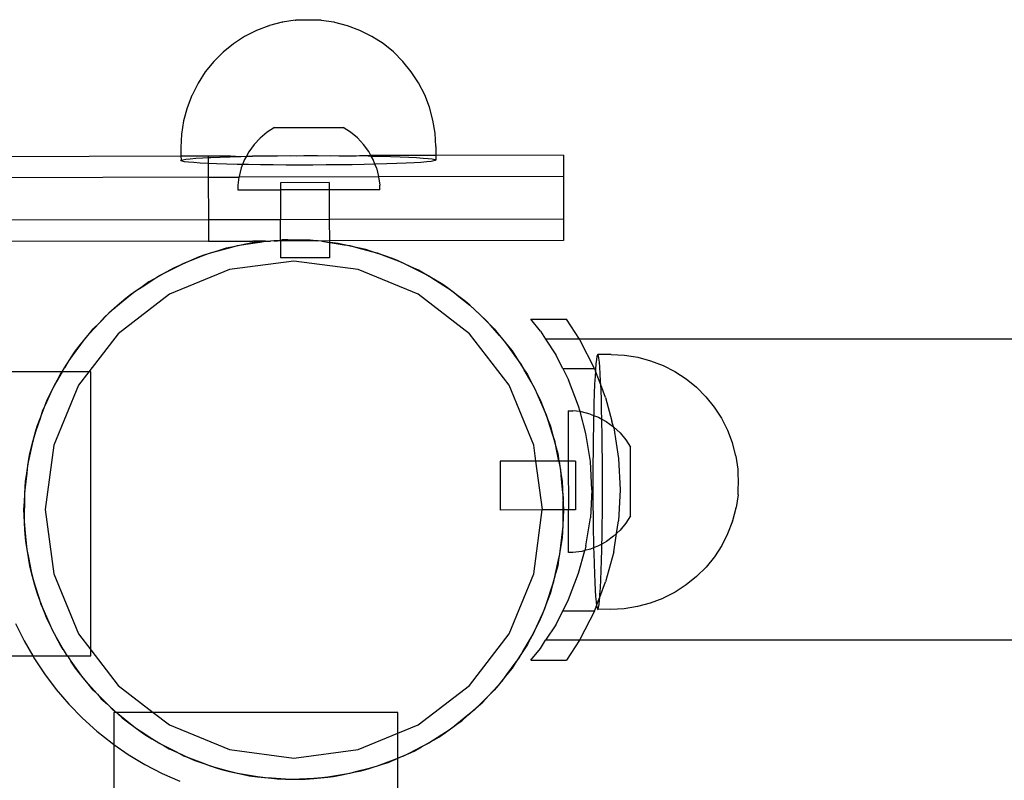
# Model space of a CAD drawing. Extents: x -4546 to 4880, y -3727 to 4218.
# Drawn here: x -1529 to -1391, y 2167 to 2274 of the extents above; entities that cross this region are included whole.
import ezdxf

# ---------------------------------------------------------------- set-up
doc = ezdxf.new("R2010")
doc.units = 0
doc.layers.get('0').update_dxf_attribs({"linetype": 'CONTINUOUS'})

msp = doc.modelspace()

# ---------------------------------------------------------------- linework, layer by layer
for p, q in [((-1492.53, 2273.71), (-1494.31, 2273.23)), ((-1492.53, 2273.71), (-1492.44, 2273.73)), ((-1490.66, 2274), (-1492.44, 2273.73)), ((-1490.66, 2274), (-1490.59, 2274.01)), ((-1490.59, 2274.01), (-1490.51, 2274.02)), ((-1490.51, 2274.02), (-1490.41, 2274.03)), ((-1490.41, 2274.03), (-1490.29, 2274.03)), ((-1490.29, 2274.03), (-1490.16, 2274.04)), ((-1490.16, 2274.04), (-1490.01, 2274.04)), ((-1490.01, 2274.04), (-1489.85, 2274.05)), ((-1489.85, 2274.05), (-1489.67, 2274.05)), ((-1489.67, 2274.05), (-1489.49, 2274.05)), ((-1489.49, 2274.05), (-1489.31, 2274.06)), ((-1489.31, 2274.06), (-1489.11, 2274.06)), ((-1489.11, 2274.06), (-1488.92, 2274.06)), ((-1488.92, 2274.06), (-1488.72, 2274.06)), ((-1488.72, 2274.06), (-1488.53, 2274.06)), ((-1488.53, 2274.06), (-1488.33, 2274.06)), ((-1488.33, 2274.06), (-1488.15, 2274.06)), ((-1488.15, 2274.06), (-1487.97, 2274.05)), ((-1487.97, 2274.05), (-1487.8, 2274.05)), ((-1487.8, 2274.05), (-1487.64, 2274.05)), ((-1487.64, 2274.05), (-1487.5, 2274.04)), ((-1487.5, 2274.04), (-1487.37, 2274.04)), ((-1487.37, 2274.04), (-1487.26, 2274.03)), ((-1487.26, 2274.03), (-1487.16, 2274.02)), ((-1487.16, 2274.02), (-1487.09, 2274.02)), ((-1487.09, 2274.02), (-1487.03, 2274.01)), ((-1487.03, 2274.01), (-1485.23, 2273.74)), ((-1485.23, 2273.74), (-1485.15, 2273.72)), ((-1485.15, 2273.72), (-1483.35, 2273.25)), ((-1496.13, 2272.54), (-1497.8, 2271.69)), ((-1494.39, 2273.21), (-1496.13, 2272.54)), ((-1494.39, 2273.21), (-1494.31, 2273.23)), ((-1483.35, 2273.25), (-1481.62, 2272.59)), ((-1481.62, 2272.59), (-1481.55, 2272.56)), ((-1479.87, 2271.71), (-1481.55, 2272.56)), ((-1497.8, 2271.69), (-1499.37, 2270.67)), ((-1478.3, 2270.69), (-1479.87, 2271.71)), ((-1499.37, 2270.67), (-1500.83, 2269.49)), ((-1476.83, 2269.52), (-1478.3, 2270.69)), ((-1502.15, 2268.16), (-1503.33, 2266.7)), ((-1500.83, 2269.49), (-1502.15, 2268.16)), ((-1475.5, 2268.19), (-1476.83, 2269.52)), ((-1474.32, 2266.74), (-1475.5, 2268.19)), ((-1503.33, 2266.7), (-1504.35, 2265.12)), ((-1473.29, 2265.17), (-1474.32, 2266.74)), ((-1504.35, 2265.12), (-1505.2, 2263.45)), ((-1472.43, 2263.49), (-1473.29, 2265.17)), ((-1505.23, 2263.39), (-1505.9, 2261.63)), ((-1505.23, 2263.39), (-1505.2, 2263.45)), ((-1471.76, 2261.74), (-1472.43, 2263.49)), ((-1505.9, 2261.63), (-1506.38, 2259.81)), ((-1471.27, 2259.93), (-1471.76, 2261.74)), ((-1470.97, 2258.08), (-1471.27, 2259.93)), ((-1506.38, 2259.81), (-1506.67, 2257.96)), ((-1493.57, 2258.88), (-1494.63, 2258.2)), ((-1493.57, 2258.88), (-1483.94, 2258.88)), ((-1482.88, 2258.21), (-1483.94, 2258.88)), ((-1506.67, 2257.96), (-1506.76, 2256.08)), ((-1495.6, 2257.4), (-1496.46, 2256.49)), ((-1494.63, 2258.2), (-1495.6, 2257.4)), ((-1481.91, 2257.41), (-1482.88, 2258.21)), ((-1481.91, 2257.41), (-1481.05, 2256.5)), ((-1470.87, 2256.2), (-1470.97, 2258.08)), ((-1506.76, 2256.08), (-1506.76, 2254.87)), ((-1496.46, 2256.49), (-1497.2, 2255.47)), ((-1480.31, 2255.48), (-1481.05, 2256.5)), ((-1470.87, 2256.2), (-1470.87, 2254.94)), ((-1612.8, 2254.66), (-1506.76, 2254.87)), ((-1506.76, 2254.87), (-1502.91, 2254.87)), ((-1506.76, 2254.87), (-1506.73, 2254.27)), ((-1506.73, 2254.27), (-1506.5, 2254.34)), ((-1506.5, 2254.34), (-1506.07, 2254.41)), ((-1506.07, 2254.41), (-1505.46, 2254.48)), ((-1505.46, 2254.48), (-1504.67, 2254.54)), ((-1504.67, 2254.54), (-1503.7, 2254.6)), ((-1503.7, 2254.6), (-1502.91, 2254.64)), ((-1502.91, 2254.87), (-1499.77, 2254.88)), ((-1502.91, 2254.87), (-1502.91, 2254.64)), ((-1502.91, 2254.64), (-1502.57, 2254.66)), ((-1502.91, 2254.64), (-1502.91, 2253.81)), ((-1502.57, 2254.66), (-1501.29, 2254.72)), ((-1501.29, 2254.72), (-1499.87, 2254.76)), ((-1499.87, 2254.76), (-1498.33, 2254.81)), ((-1499.77, 2254.88), (-1498.33, 2254.81)), ((-1498.33, 2254.81), (-1497.55, 2254.83)), ((-1497.8, 2254.37), (-1498.08, 2253.66)), ((-1497.55, 2254.83), (-1497.8, 2254.37)), ((-1497.2, 2255.47), (-1497.55, 2254.83)), ((-1497.55, 2254.83), (-1496.68, 2254.85)), ((-1496.68, 2254.85), (-1496.65, 2254.89)), ((-1496.65, 2254.89), (-1494.95, 2254.88)), ((-1494.95, 2254.88), (-1493.69, 2254.89)), ((-1493.69, 2254.89), (-1493.54, 2254.89)), ((-1493.54, 2254.89), (-1493.16, 2254.9)), ((-1493.16, 2254.9), (-1491.31, 2254.92)), ((-1491.31, 2254.92), (-1490.48, 2254.9)), ((-1490.48, 2254.9), (-1489.44, 2254.93)), ((-1489.44, 2254.93), (-1487.56, 2254.93)), ((-1487.56, 2254.93), (-1487.46, 2254.91)), ((-1487.46, 2254.91), (-1485.69, 2254.93)), ((-1485.69, 2254.93), (-1484.51, 2254.91)), ((-1484.51, 2254.91), (-1483.86, 2254.91)), ((-1483.86, 2254.91), (-1482.08, 2254.89)), ((-1482.08, 2254.89), (-1481.62, 2254.92)), ((-1481.62, 2254.92), (-1480, 2254.92)), ((-1481.62, 2254.92), (-1480.38, 2254.87)), ((-1480.38, 2254.87), (-1479.97, 2254.86)), ((-1480, 2254.92), (-1480.31, 2255.48)), ((-1470.87, 2254.94), (-1480, 2254.92)), ((-1479.97, 2254.86), (-1480, 2254.92)), ((-1479.97, 2254.86), (-1478.77, 2254.83)), ((-1479.71, 2254.38), (-1479.97, 2254.86)), ((-1479.44, 2253.7), (-1479.71, 2254.38)), ((-1478.77, 2254.83), (-1477.27, 2254.79)), ((-1477.27, 2254.79), (-1475.89, 2254.75)), ((-1475.89, 2254.75), (-1474.66, 2254.7)), ((-1474.66, 2254.7), (-1473.58, 2254.64)), ((-1473.58, 2254.64), (-1472.67, 2254.58)), ((-1472.67, 2254.58), (-1471.94, 2254.52)), ((-1471.94, 2254.52), (-1471.39, 2254.45)), ((-1471.39, 2254.45), (-1471.03, 2254.39)), ((-1471.03, 2254.39), (-1470.86, 2254.32)), ((-1470.86, 2254.32), (-1470.9, 2254.25)), ((-1452.91, 2254.97), (-1470.87, 2254.94)), ((-1470.87, 2254.94), (-1470.86, 2254.32)), ((-1452.91, 2254.97), (-1452.91, 2251.97)), ((-1506.76, 2254.2), (-1506.73, 2254.27)), ((-1506.6, 2254.13), (-1506.76, 2254.2)), ((-1506.24, 2254.06), (-1506.6, 2254.13)), ((-1505.69, 2253.99), (-1506.24, 2254.06)), ((-1504.95, 2253.93), (-1505.69, 2253.99)), ((-1504.04, 2253.87), (-1504.95, 2253.93)), ((-1502.96, 2253.82), (-1504.04, 2253.87)), ((-1502.91, 2253.81), (-1502.96, 2253.82)), ((-1501.73, 2253.76), (-1502.91, 2253.81)), ((-1502.91, 2253.81), (-1502.91, 2251.87)), ((-1500.36, 2253.72), (-1501.73, 2253.76)), ((-1498.85, 2253.68), (-1500.36, 2253.72)), ((-1498.08, 2253.66), (-1498.85, 2253.68)), ((-1498.26, 2253.2), (-1498.57, 2251.98)), ((-1498.08, 2253.66), (-1498.26, 2253.2)), ((-1497.24, 2253.65), (-1498.08, 2253.66)), ((-1495.54, 2253.62), (-1497.24, 2253.65)), ((-1493.76, 2253.6), (-1495.54, 2253.62)), ((-1491.93, 2253.59), (-1493.76, 2253.6)), ((-1490.06, 2253.58), (-1491.93, 2253.59)), ((-1488.19, 2253.59), (-1490.06, 2253.58)), ((-1486.31, 2253.6), (-1488.19, 2253.59)), ((-1484.47, 2253.61), (-1486.31, 2253.6)), ((-1482.67, 2253.64), (-1484.47, 2253.61)), ((-1480.94, 2253.67), (-1482.67, 2253.64)), ((-1479.44, 2253.7), (-1480.94, 2253.67)), ((-1479.3, 2253.71), (-1479.44, 2253.7)), ((-1479.24, 2253.21), (-1479.44, 2253.7)), ((-1477.76, 2253.75), (-1479.3, 2253.71)), ((-1479.24, 2253.21), (-1478.93, 2252)), ((-1476.34, 2253.8), (-1477.76, 2253.75)), ((-1475.05, 2253.85), (-1476.34, 2253.8)), ((-1473.92, 2253.91), (-1475.05, 2253.85)), ((-1472.96, 2253.97), (-1473.92, 2253.91)), ((-1472.16, 2254.04), (-1472.96, 2253.97)), ((-1471.55, 2254.11), (-1472.16, 2254.04)), ((-1471.13, 2254.18), (-1471.55, 2254.11)), ((-1470.9, 2254.25), (-1471.13, 2254.18)), ((-1502.91, 2251.87), (-1620.95, 2251.64)), ((-1502.91, 2251.87), (-1498.59, 2251.88)), ((-1502.91, 2251.87), (-1502.89, 2245.87)), ((-1498.59, 2251.88), (-1498.73, 2250.74)), ((-1498.57, 2251.98), (-1498.59, 2251.88)), ((-1478.92, 2251.92), (-1498.59, 2251.88)), ((-1478.93, 2252), (-1478.92, 2251.92)), ((-1452.91, 2251.97), (-1478.92, 2251.92)), ((-1478.92, 2251.92), (-1478.77, 2250.75)), ((-1452.91, 2251.97), (-1452.89, 2245.97)), ((-1498.73, 2250.74), (-1498.73, 2250.11)), ((-1485.87, 2251.12), (-1492.74, 2251.11)), ((-1492.74, 2251.11), (-1492.74, 2250.11)), ((-1485.87, 2251.12), (-1485.87, 2250.12)), ((-1478.77, 2250.12), (-1485.87, 2250.12)), ((-1478.77, 2250.12), (-1478.77, 2250.75)), ((-1498.73, 2250.11), (-1492.74, 2250.11)), ((-1485.87, 2250.12), (-1492.74, 2250.11)), ((-1492.74, 2250.11), (-1492.73, 2245.9)), ((-1485.87, 2250.12), (-1485.87, 2245.91)), ((-1452.89, 2245.97), (-1485.87, 2245.91)), ((-1452.89, 2245.97), (-1452.89, 2242.97)), ((-1502.89, 2245.87), (-1627.8, 2245.63)), ((-1492.73, 2245.9), (-1502.89, 2245.87)), ((-1502.89, 2245.87), (-1502.89, 2242.87)), ((-1485.87, 2245.91), (-1492.73, 2245.9)), ((-1492.73, 2242.99), (-1492.73, 2245.9)), ((-1485.87, 2245.91), (-1485.86, 2242.91)), ((-1502.89, 2242.87), (-1533.84, 2242.81)), ((-1502.89, 2242.87), (-1496.62, 2242.89)), ((-1501.5, 2241.52), (-1499.58, 2242.04)), ((-1500.39, 2241.87), (-1501.5, 2241.52)), ((-1499.58, 2242.04), (-1500.39, 2241.87)), ((-1497.63, 2242.43), (-1499.58, 2242.04)), ((-1499.58, 2242.04), (-1498.78, 2242.25)), ((-1498.78, 2242.25), (-1497.63, 2242.43)), ((-1497.63, 2242.43), (-1495.67, 2242.75)), ((-1496.49, 2242.67), (-1497.63, 2242.43)), ((-1494.85, 2242.87), (-1496.62, 2242.89)), ((-1495.67, 2242.75), (-1496.49, 2242.67)), ((-1495.67, 2242.75), (-1494.85, 2242.87)), ((-1494.85, 2242.87), (-1494.53, 2242.89)), ((-1494.53, 2242.89), (-1494.14, 2242.89)), ((-1493.69, 2242.94), (-1494.14, 2242.89)), ((-1492.73, 2242.99), (-1493.69, 2242.94)), ((-1493.52, 2242.89), (-1493.69, 2242.94)), ((-1493.52, 2242.89), (-1492.73, 2242.99)), ((-1492.73, 2242.9), (-1493.52, 2242.89)), ((-1492.53, 2243.05), (-1492.73, 2242.99)), ((-1492.73, 2242.99), (-1491.7, 2243.04)), ((-1492.73, 2242.99), (-1492.73, 2242.9)), ((-1490.45, 2242.9), (-1492.73, 2242.9)), ((-1492.73, 2242.9), (-1492.73, 2240.53)), ((-1491.7, 2243.04), (-1492.53, 2243.05)), ((-1491.7, 2243.04), (-1490.87, 2243.08)), ((-1489.72, 2243.02), (-1491.7, 2243.04)), ((-1490.87, 2243.08), (-1489.72, 2243.02)), ((-1487.73, 2242.92), (-1490.45, 2242.9)), ((-1488.55, 2243.01), (-1489.72, 2243.02)), ((-1489.72, 2243.02), (-1487.73, 2242.92)), ((-1487.73, 2242.92), (-1488.55, 2243.01)), ((-1487.62, 2242.91), (-1487.73, 2242.92)), ((-1487.44, 2242.91), (-1487.62, 2242.91)), ((-1486.9, 2242.87), (-1487.44, 2242.91)), ((-1485.86, 2242.91), (-1486.9, 2242.87)), ((-1486.9, 2242.87), (-1485.86, 2242.71)), ((-1452.89, 2242.97), (-1485.86, 2242.91)), ((-1485.86, 2242.91), (-1485.86, 2242.71)), ((-1485.86, 2242.71), (-1485.86, 2240.54)), ((-1485.86, 2242.71), (-1485.76, 2242.69)), ((-1485.76, 2242.69), (-1483.79, 2242.38)), ((-1484.6, 2242.56), (-1485.76, 2242.69)), ((-1483.79, 2242.38), (-1484.6, 2242.56)), ((-1481.85, 2241.95), (-1483.79, 2242.38)), ((-1483.79, 2242.38), (-1482.97, 2242.25)), ((-1482.97, 2242.25), (-1481.85, 2241.95)), ((-1480.72, 2241.7), (-1481.85, 2241.95)), ((-1481.85, 2241.95), (-1479.93, 2241.44)), ((-1505.25, 2240.21), (-1503.39, 2240.93)), ((-1504.18, 2240.68), (-1505.25, 2240.21)), ((-1503.39, 2240.93), (-1504.18, 2240.68)), ((-1501.5, 2241.52), (-1503.39, 2240.93)), ((-1503.39, 2240.93), (-1502.62, 2241.22)), ((-1502.62, 2241.22), (-1501.5, 2241.52)), ((-1485.86, 2240.54), (-1492.73, 2240.53)), ((-1479.93, 2241.44), (-1480.72, 2241.7)), ((-1478.05, 2240.81), (-1479.93, 2241.44)), ((-1479.93, 2241.44), (-1479.13, 2241.22)), ((-1479.13, 2241.22), (-1478.05, 2240.81)), ((-1476.95, 2240.44), (-1478.05, 2240.81)), ((-1478.05, 2240.81), (-1476.19, 2240.09)), ((-1476.19, 2240.09), (-1476.95, 2240.44)), ((-1508.84, 2238.52), (-1507.07, 2239.42)), ((-1507.83, 2239.09), (-1508.84, 2238.52)), ((-1507.07, 2239.42), (-1507.83, 2239.09)), ((-1505.25, 2240.21), (-1507.07, 2239.42)), ((-1507.07, 2239.42), (-1506.33, 2239.8)), ((-1506.33, 2239.8), (-1505.25, 2240.21)), ((-1490.87, 2240.08), (-1499.93, 2238.89)), ((-1481.82, 2238.89), (-1490.87, 2240.08)), ((-1474.38, 2239.27), (-1476.19, 2240.09)), ((-1476.19, 2240.09), (-1475.42, 2239.8)), ((-1475.42, 2239.8), (-1474.38, 2239.27)), ((-1473.33, 2238.79), (-1474.38, 2239.27)), ((-1474.38, 2239.27), (-1472.61, 2238.37)), ((-1508.84, 2238.52), (-1510.57, 2237.54)), ((-1510.57, 2237.54), (-1509.87, 2237.99)), ((-1509.87, 2237.99), (-1508.84, 2238.52)), ((-1499.93, 2238.89), (-1508.37, 2235.39)), ((-1473.37, 2235.39), (-1481.82, 2238.89)), ((-1472.61, 2238.37), (-1473.33, 2238.79)), ((-1470.9, 2237.36), (-1472.61, 2238.37)), ((-1472.61, 2238.37), (-1471.87, 2237.99)), ((-1471.87, 2237.99), (-1470.9, 2237.36)), ((-1512.24, 2236.46), (-1513.86, 2235.3)), ((-1513.21, 2235.83), (-1512.24, 2236.46)), ((-1512.24, 2236.46), (-1510.57, 2237.54)), ((-1511.29, 2237.13), (-1512.24, 2236.46)), ((-1510.57, 2237.54), (-1511.29, 2237.13)), ((-1469.9, 2236.77), (-1470.9, 2237.36)), ((-1470.9, 2237.36), (-1469.23, 2236.28)), ((-1469.23, 2236.28), (-1469.9, 2236.77)), ((-1467.64, 2235.1), (-1469.23, 2236.28)), ((-1469.23, 2236.28), (-1468.54, 2235.83)), ((-1508.37, 2235.39), (-1515.62, 2229.83)), ((-1515.4, 2234.05), (-1513.86, 2235.3)), ((-1513.86, 2235.3), (-1514.53, 2234.82)), ((-1513.86, 2235.3), (-1513.21, 2235.83)), ((-1466.13, 2229.83), (-1473.37, 2235.39)), ((-1468.54, 2235.83), (-1467.64, 2235.1)), ((-1466.7, 2234.4), (-1467.64, 2235.1)), ((-1467.64, 2235.1), (-1466.09, 2233.84)), ((-1515.4, 2234.05), (-1516.89, 2232.74)), ((-1516.3, 2233.32), (-1515.4, 2234.05)), ((-1514.53, 2234.82), (-1515.4, 2234.05)), ((-1466.09, 2233.84), (-1466.7, 2234.4)), ((-1464.63, 2232.5), (-1466.09, 2233.84)), ((-1466.09, 2233.84), (-1465.45, 2233.32)), ((-1518.29, 2231.33), (-1516.89, 2232.74)), ((-1517.51, 2232.19), (-1518.29, 2231.33)), ((-1516.89, 2232.74), (-1517.51, 2232.19)), ((-1516.89, 2232.74), (-1516.3, 2233.32)), ((-1465.45, 2233.32), (-1464.63, 2232.5)), ((-1463.77, 2231.72), (-1464.63, 2232.5)), ((-1464.63, 2232.5), (-1463.22, 2231.1)), ((-1518.29, 2231.33), (-1519.64, 2229.87)), ((-1519.11, 2230.51), (-1518.29, 2231.33)), ((-1463.22, 2231.1), (-1463.77, 2231.72)), ((-1463.22, 2231.1), (-1462.64, 2230.51)), ((-1461.9, 2229.61), (-1463.22, 2231.1)), ((-1457.5, 2231.87), (-1452.48, 2231.87)), ((-1456.15, 2230.21), (-1457.5, 2231.87)), ((-1450.65, 2229.06), (-1452.48, 2231.87)), ((-1520.89, 2228.32), (-1519.64, 2229.87)), ((-1519.64, 2229.87), (-1520.2, 2229.25)), ((-1515.62, 2229.83), (-1519.73, 2224.47)), ((-1519.64, 2229.87), (-1519.11, 2230.51)), ((-1460.56, 2222.58), (-1466.13, 2229.83)), ((-1462.64, 2230.51), (-1461.9, 2229.61)), ((-1461.14, 2228.74), (-1461.9, 2229.61)), ((-1461.9, 2229.61), (-1460.65, 2228.06)), ((-1456.15, 2230.21), (-1455.41, 2229.06)), ((-1520.89, 2228.32), (-1522.07, 2226.72)), ((-1521.62, 2227.42), (-1520.89, 2228.32)), ((-1520.2, 2229.25), (-1520.89, 2228.32)), ((-1460.65, 2228.06), (-1461.14, 2228.74)), ((-1460.65, 2228.06), (-1460.13, 2227.42)), ((-1459.5, 2226.45), (-1460.65, 2228.06)), ((-1450.65, 2229.06), (-1455.41, 2229.06)), ((-1455.41, 2229.06), (-1453.99, 2226.87)), ((-23.19, 2229.06), (-1450.65, 2229.06)), ((-1450.53, 2228.87), (-1450.65, 2229.06)), ((-1448.53, 2224.96), (-1450.53, 2228.87)), ((-1523.15, 2225.06), (-1522.07, 2226.72)), ((-1522.07, 2226.72), (-1522.56, 2226.06)), ((-1522.07, 2226.72), (-1521.62, 2227.42)), ((-1460.13, 2227.42), (-1459.5, 2226.45)), ((-1453.01, 2224.96), (-1453.99, 2226.87)), ((-1448.19, 2226.65), (-1448.26, 2226.23)), ((-1448.12, 2226.88), (-1448.19, 2226.65)), ((-1448.05, 2226.91), (-1448.12, 2226.88)), ((-1446.17, 2226.91), (-1448.05, 2226.91)), ((-1447.98, 2226.75), (-1448.05, 2226.91)), ((-1447.91, 2226.39), (-1447.98, 2226.75)), ((-1446.17, 2226.91), (-1444.29, 2226.81)), ((-1444.29, 2226.81), (-1442.44, 2226.52)), ((-1522.56, 2226.06), (-1523.15, 2225.06)), ((-1458.83, 2225.5), (-1459.5, 2226.45)), ((-1459.5, 2226.45), (-1458.42, 2224.78)), ((-1458.42, 2224.78), (-1458.83, 2225.5)), ((-1448.33, 2225.62), (-1448.39, 2224.82)), ((-1448.26, 2226.23), (-1448.33, 2225.62)), ((-1447.84, 2225.84), (-1447.91, 2226.39)), ((-1447.78, 2225.11), (-1447.84, 2225.84)), ((-1442.44, 2226.52), (-1440.62, 2226.03)), ((-1440.62, 2226.03), (-1438.87, 2225.36)), ((-1438.87, 2225.36), (-1437.2, 2224.51)), ((-1523.49, 2224.47), (-1533.84, 2224.47)), ((-1523.49, 2224.47), (-1524.16, 2223.34)), ((-1524.16, 2223.34), (-1523.78, 2224.08)), ((-1523.78, 2224.08), (-1523.49, 2224.47)), ((-1523.49, 2224.47), (-1523.15, 2225.06)), ((-1519.73, 2224.47), (-1523.49, 2224.47)), ((-1519.73, 2224.47), (-1521.19, 2222.58)), ((-1519.46, 2224.47), (-1519.73, 2224.47)), ((-1519.46, 2185.33), (-1519.46, 2224.47)), ((-1457.44, 2223.05), (-1458.42, 2224.78)), ((-1458.42, 2224.78), (-1457.97, 2224.08)), ((-1457.97, 2224.08), (-1457.44, 2223.05)), ((-1453.01, 2224.96), (-1448.53, 2224.96)), ((-1453.01, 2224.96), (-1452.18, 2223.33)), ((-1448.53, 2224.96), (-1448.39, 2224.59)), ((-1448.45, 2223.85), (-1448.51, 2222.72)), ((-1448.39, 2224.59), (-1448.45, 2223.85)), ((-1448.39, 2224.82), (-1448.39, 2224.59)), ((-1447.64, 2222.63), (-1448.39, 2224.59)), ((-1447.72, 2224.2), (-1447.78, 2225.11)), ((-1447.66, 2223.12), (-1447.72, 2224.2)), ((-1437.2, 2224.51), (-1435.62, 2223.48)), ((-1525.06, 2221.57), (-1524.16, 2223.34)), ((-1524.58, 2222.63), (-1525.06, 2221.57)), ((-1521.19, 2222.58), (-1524.68, 2214.14)), ((-1524.16, 2223.34), (-1524.58, 2222.63)), ((-1457.07, 2214.14), (-1460.56, 2222.58)), ((-1456.87, 2222.04), (-1457.44, 2223.05)), ((-1457.44, 2223.05), (-1456.54, 2221.28)), ((-1450.76, 2219.62), (-1452.18, 2223.33)), ((-1448.51, 2222.72), (-1448.56, 2221.44)), ((-1447.64, 2222.63), (-1447.66, 2223.12)), ((-1447.61, 2221.88), (-1447.64, 2222.63)), ((-1446.96, 2220.85), (-1447.64, 2222.63)), ((-1435.62, 2223.48), (-1434.16, 2222.3)), ((-1525.06, 2221.57), (-1525.89, 2219.76)), ((-1525.59, 2220.54), (-1525.06, 2221.57)), ((-1456.54, 2221.28), (-1456.87, 2222.04)), ((-1455.74, 2219.46), (-1456.54, 2221.28)), ((-1456.54, 2221.28), (-1456.16, 2220.54)), ((-1448.56, 2221.44), (-1448.6, 2220.02)), ((-1447.56, 2220.51), (-1447.61, 2221.88)), ((-1434.16, 2222.3), (-1432.84, 2220.97)), ((-1526.6, 2217.91), (-1525.89, 2219.76)), ((-1525.89, 2219.76), (-1526.23, 2219.01)), ((-1525.89, 2219.76), (-1525.59, 2220.54)), ((-1456.16, 2220.54), (-1455.74, 2219.46)), ((-1448.6, 2220.02), (-1448.64, 2218.48)), ((-1447.52, 2219.01), (-1447.56, 2220.51)), ((-1446.96, 2220.85), (-1446.07, 2217.55)), ((-1432.84, 2220.97), (-1431.66, 2219.51)), ((-1526.23, 2219.01), (-1526.6, 2217.91)), ((-1455.28, 2218.39), (-1455.74, 2219.46)), ((-1455.74, 2219.46), (-1455.03, 2217.6)), ((-1455.03, 2217.6), (-1455.28, 2218.39)), ((-1452.23, 2219), (-1451.6, 2219)), ((-1452.23, 2219), (-1452.22, 2211.9)), ((-1450.56, 2218.87), (-1451.6, 2219)), ((-1450.56, 2218.87), (-1450.76, 2219.62)), ((-1450.35, 2218.84), (-1450.56, 2218.87)), ((-1449.73, 2215.78), (-1450.56, 2218.87)), ((-1449.14, 2218.53), (-1450.35, 2218.84)), ((-1449.14, 2218.53), (-1448.65, 2218.34)), ((-1448.65, 2218.34), (-1448.68, 2216.84)), ((-1448.64, 2218.48), (-1448.65, 2218.34)), ((-1448.65, 2218.34), (-1447.97, 2218.07)), ((-1447.49, 2217.81), (-1447.52, 2219.01)), ((-1431.66, 2219.51), (-1430.64, 2217.94)), ((-1526.6, 2217.91), (-1527.23, 2216.02)), ((-1527.01, 2216.83), (-1526.6, 2217.91)), ((-1454.43, 2215.7), (-1455.03, 2217.6)), ((-1455.03, 2217.6), (-1454.73, 2216.83)), ((-1447.97, 2218.07), (-1447.49, 2217.81)), ((-1447.48, 2217.4), (-1447.49, 2217.81)), ((-1447.49, 2217.81), (-1446.87, 2217.47)), ((-1447.45, 2215.69), (-1447.48, 2217.4)), ((-1446.87, 2217.47), (-1445.85, 2216.73)), ((-1445.85, 2216.73), (-1446.07, 2217.55)), ((-1430.64, 2217.94), (-1429.79, 2216.26)), ((-1527.74, 2214.1), (-1527.23, 2216.02)), ((-1527.23, 2216.02), (-1527.49, 2215.24)), ((-1527.23, 2216.02), (-1527.01, 2216.83)), ((-1454.73, 2216.83), (-1454.43, 2215.7)), ((-1454.09, 2214.6), (-1454.43, 2215.7)), ((-1454.43, 2215.7), (-1453.92, 2213.78)), ((-1449.11, 2211.85), (-1449.73, 2215.78)), ((-1448.68, 2216.84), (-1448.7, 2215.11)), ((-1447.43, 2213.92), (-1447.45, 2215.69)), ((-1445.82, 2216.61), (-1445.85, 2216.73)), ((-1444.93, 2215.87), (-1445.85, 2216.73)), ((-1445.82, 2216.61), (-1445.13, 2212.26)), ((-1444.93, 2215.87), (-1444.13, 2214.91)), ((-1429.76, 2216.2), (-1429.79, 2216.26)), ((-1429.09, 2214.46), (-1429.76, 2216.2)), ((-1527.74, 2214.1), (-1528.17, 2212.16)), ((-1528.04, 2212.98), (-1527.74, 2214.1)), ((-1527.49, 2215.24), (-1527.74, 2214.1)), ((-1524.68, 2214.14), (-1525.87, 2205.08)), ((-1456.77, 2211.89), (-1457.07, 2214.14)), ((-1453.92, 2213.78), (-1454.09, 2214.6)), ((-1448.7, 2215.11), (-1448.73, 2213.31)), ((-1444.13, 2214.91), (-1443.46, 2213.85)), ((-1428.62, 2212.66), (-1429.09, 2214.46)), ((-1528.17, 2212.16), (-1528.04, 2212.98)), ((-1453.54, 2211.9), (-1453.92, 2213.78)), ((-1453.92, 2213.78), (-1453.71, 2212.98)), ((-1453.71, 2212.98), (-1453.54, 2211.9)), ((-1448.73, 2213.31), (-1448.74, 2211.46)), ((-1447.41, 2212.08), (-1447.43, 2213.92)), ((-1443.45, 2204.21), (-1443.46, 2213.85)), ((-1528.48, 2210.2), (-1528.17, 2212.16)), ((-1528.35, 2211.35), (-1528.48, 2210.2)), ((-1528.17, 2212.16), (-1528.35, 2211.35)), ((-1456.77, 2211.89), (-1461.8, 2211.89)), ((-1461.8, 2211.89), (-1461.79, 2205.02)), ((-1453.54, 2211.9), (-1456.77, 2211.89)), ((-1455.87, 2205.08), (-1456.77, 2211.89)), ((-1453.54, 2211.9), (-1453.52, 2211.84)), ((-1452.22, 2211.9), (-1453.54, 2211.9)), ((-1453.29, 2210.7), (-1453.52, 2211.84)), ((-1453.52, 2211.84), (-1453.21, 2209.87)), ((-1451.22, 2211.9), (-1452.22, 2211.9)), ((-1452.22, 2211.9), (-1452.21, 2205.03)), ((-1451.22, 2211.9), (-1451.21, 2205.03)), ((-1448.9, 2207.87), (-1449.11, 2211.85)), ((-1448.74, 2211.46), (-1448.75, 2209.59)), ((-1447.4, 2210.22), (-1447.41, 2212.08)), ((-1445.13, 2212.26), (-1444.9, 2207.87)), ((-1428.6, 2212.59), (-1428.62, 2212.66)), ((-1428.32, 2210.79), (-1428.6, 2212.59)), ((-1528.48, 2210.2), (-1528.71, 2208.23)), ((-1528.67, 2209.06), (-1528.48, 2210.2)), ((-1453.21, 2209.87), (-1453.29, 2210.7)), ((-1447.4, 2208.34), (-1447.4, 2210.22)), ((-1428.32, 2210.73), (-1428.32, 2210.79)), ((-1428.31, 2210.65), (-1428.32, 2210.73)), ((-1428.3, 2210.56), (-1428.31, 2210.65)), ((-1428.3, 2210.44), (-1428.3, 2210.56)), ((-1428.29, 2210.32), (-1428.3, 2210.44)), ((-1428.29, 2210.17), (-1428.29, 2210.32)), ((-1428.28, 2210.01), (-1428.29, 2210.17)), ((-1428.28, 2209.85), (-1428.28, 2210.01)), ((-1528.71, 2208.23), (-1528.67, 2209.06)), ((-1453.02, 2207.9), (-1453.21, 2209.87)), ((-1453.21, 2209.87), (-1453.08, 2209.06)), ((-1453.08, 2209.06), (-1453.02, 2207.9)), ((-1448.75, 2209.59), (-1448.74, 2207.71)), ((-1428.28, 2209.67), (-1428.28, 2209.85)), ((-1428.27, 2209.48), (-1428.28, 2209.67)), ((-1428.27, 2209.29), (-1428.27, 2209.48)), ((-1428.27, 2209.1), (-1428.27, 2209.29)), ((-1428.27, 2208.9), (-1428.27, 2209.1)), ((-1428.27, 2208.7), (-1428.27, 2208.9)), ((-1428.27, 2208.51), (-1428.27, 2208.7)), ((-1528.81, 2206.24), (-1528.71, 2208.23)), ((-1528.8, 2207.4), (-1528.81, 2206.24)), ((-1528.71, 2208.23), (-1528.8, 2207.4)), ((-1452.91, 2206.74), (-1453.02, 2207.9)), ((-1453.02, 2207.9), (-1452.92, 2205.91)), ((-1448.9, 2207.87), (-1449.11, 2203.9)), ((-1448.74, 2207.71), (-1448.74, 2205.85)), ((-1447.41, 2206.47), (-1447.4, 2208.34)), ((-1444.9, 2207.87), (-1445.13, 2203.49)), ((-1428.32, 2207.16), (-1428.6, 2205.38)), ((-1428.32, 2207.22), (-1428.31, 2207.31)), ((-1428.32, 2207.16), (-1428.32, 2207.22)), ((-1428.31, 2207.31), (-1428.3, 2207.41)), ((-1428.3, 2207.53), (-1428.29, 2207.66)), ((-1428.3, 2207.41), (-1428.3, 2207.53)), ((-1428.29, 2207.81), (-1428.28, 2207.97)), ((-1428.29, 2207.66), (-1428.29, 2207.81)), ((-1428.28, 2208.32), (-1428.27, 2208.51)), ((-1428.28, 2208.14), (-1428.28, 2208.32)), ((-1428.28, 2207.97), (-1428.28, 2208.14)), ((-1528.87, 2205.08), (-1528.81, 2206.24)), ((-1528.81, 2206.24), (-1528.83, 2204.25)), ((-1452.93, 2205.03), (-1452.92, 2205.91)), ((-1452.92, 2205.91), (-1452.91, 2206.74)), ((-1452.92, 2205.91), (-1452.87, 2205.08)), ((-1448.74, 2205.85), (-1448.72, 2204.01)), ((-1447.42, 2204.62), (-1447.41, 2206.47)), ((-1528.83, 2204.25), (-1528.87, 2205.08)), ((-1525.87, 2205.08), (-1524.68, 2196.02)), ((-1455.88, 2205.03), (-1461.79, 2205.02)), ((-1457.07, 2196.02), (-1455.88, 2205.03)), ((-1455.88, 2205.03), (-1455.87, 2205.08)), ((-1452.93, 2205.03), (-1455.88, 2205.03)), ((-1452.94, 2203.92), (-1452.93, 2205.03)), ((-1452.88, 2205.03), (-1452.94, 2203.92)), ((-1452.88, 2205.03), (-1452.93, 2205.03)), ((-1452.87, 2205.08), (-1452.88, 2205.03)), ((-1452.21, 2205.03), (-1452.88, 2205.03)), ((-1451.21, 2205.03), (-1452.21, 2205.03)), ((-1452.2, 2199.04), (-1452.21, 2205.03)), ((-1447.44, 2202.82), (-1447.42, 2204.62)), ((-1428.61, 2205.29), (-1429.09, 2203.5)), ((-1428.61, 2205.29), (-1428.6, 2205.38)), ((-1528.83, 2204.25), (-1528.84, 2203.43)), ((-1528.84, 2203.43), (-1528.73, 2202.27)), ((-1528.73, 2202.27), (-1528.83, 2204.25)), ((-1452.94, 2203.92), (-1453.04, 2201.94)), ((-1452.95, 2202.76), (-1452.94, 2203.92)), ((-1449.73, 2199.97), (-1449.11, 2203.9)), ((-1448.72, 2204.01), (-1448.7, 2202.24)), ((-1445.41, 2201.71), (-1445.13, 2203.49)), ((-1444.12, 2203.15), (-1444.92, 2202.18)), ((-1443.45, 2204.21), (-1444.12, 2203.15)), ((-1429.11, 2203.43), (-1429.78, 2201.68)), ((-1429.11, 2203.43), (-1429.09, 2203.5)), ((-1528.67, 2201.11), (-1528.73, 2202.27)), ((-1528.73, 2202.27), (-1528.54, 2200.29)), ((-1453.26, 2199.96), (-1453.04, 2201.94)), ((-1453.04, 2201.94), (-1453.08, 2201.11)), ((-1453.04, 2201.94), (-1452.95, 2202.76)), ((-1448.7, 2202.24), (-1448.67, 2200.53)), ((-1447.47, 2201.09), (-1447.44, 2202.82)), ((-1445.41, 2201.71), (-1445.83, 2201.32)), ((-1445.82, 2199.14), (-1445.41, 2201.71)), ((-1444.92, 2202.18), (-1445.41, 2201.71)), ((-1429.78, 2201.68), (-1430.62, 2200.01)), ((-1528.54, 2200.29), (-1528.67, 2201.11)), ((-1528.54, 2200.29), (-1528.46, 2199.47)), ((-1528.23, 2198.33), (-1528.54, 2200.29)), ((-1453.08, 2201.11), (-1453.26, 2199.96)), ((-1448.67, 2200.53), (-1448.65, 2199.7)), ((-1447.49, 2200.23), (-1447.95, 2199.98)), ((-1447.5, 2199.45), (-1447.49, 2200.23)), ((-1447.49, 2200.23), (-1447.47, 2201.09)), ((-1446.85, 2200.58), (-1447.49, 2200.23)), ((-1445.83, 2201.32), (-1446.85, 2200.58)), ((-1528.46, 2199.47), (-1528.23, 2198.33)), ((-1453.26, 2199.96), (-1453.58, 2198)), ((-1453.4, 2198.81), (-1453.26, 2199.96)), ((-1451.57, 2199.04), (-1452.2, 2199.04)), ((-1450.33, 2199.2), (-1451.57, 2199.04)), ((-1450.76, 2196.13), (-1449.91, 2199.31)), ((-1449.91, 2199.31), (-1450.33, 2199.2)), ((-1449.73, 2199.97), (-1449.91, 2199.31)), ((-1449.11, 2199.51), (-1449.91, 2199.31)), ((-1448.65, 2199.7), (-1449.11, 2199.51)), ((-1447.95, 2199.98), (-1448.65, 2199.7)), ((-1448.65, 2199.7), (-1448.63, 2198.92)), ((-1448.63, 2198.92), (-1448.59, 2197.42)), ((-1447.54, 2197.91), (-1447.5, 2199.45)), ((-1445.82, 2199.14), (-1446.96, 2194.9)), ((-1430.62, 2200.01), (-1431.64, 2198.44)), ((-1528.23, 2198.33), (-1527.83, 2196.38)), ((-1528.04, 2197.18), (-1528.23, 2198.33)), ((-1454.01, 2196.06), (-1453.58, 2198)), ((-1453.58, 2198), (-1453.71, 2197.18)), ((-1453.58, 2198), (-1453.4, 2198.81)), ((-1447.59, 2196.49), (-1447.54, 2197.91)), ((-1431.64, 2198.44), (-1432.82, 2196.98)), ((-1527.83, 2196.38), (-1528.04, 2197.18)), ((-1527.83, 2196.38), (-1527.66, 2195.57)), ((-1527.32, 2194.46), (-1527.83, 2196.38)), ((-1454.01, 2196.06), (-1454.52, 2194.14)), ((-1454.26, 2194.93), (-1454.01, 2196.06)), ((-1453.71, 2197.18), (-1454.01, 2196.06)), ((-1452.18, 2192.42), (-1450.76, 2196.13)), ((-1448.59, 2197.42), (-1448.54, 2196.05)), ((-1447.64, 2195.21), (-1447.59, 2196.49)), ((-1432.82, 2196.98), (-1434.15, 2195.65)), ((-1527.66, 2195.57), (-1527.32, 2194.46)), ((-1524.68, 2196.02), (-1521.19, 2187.58)), ((-1460.56, 2187.58), (-1457.07, 2196.02)), ((-1454.52, 2194.14), (-1454.26, 2194.93)), ((-1448.54, 2196.05), (-1448.49, 2194.81)), ((-1448.49, 2194.81), (-1448.43, 2193.73)), ((-1447.79, 2192.73), (-1446.96, 2194.9)), ((-1447.7, 2194.08), (-1447.64, 2195.21)), ((-1434.15, 2195.65), (-1435.6, 2194.47)), ((-1527.32, 2194.46), (-1526.72, 2192.57)), ((-1527.01, 2193.34), (-1527.32, 2194.46)), ((-1526.72, 2192.57), (-1527.01, 2193.34)), ((-1455.15, 2192.26), (-1454.52, 2194.14)), ((-1454.73, 2193.34), (-1455.15, 2192.26)), ((-1454.52, 2194.14), (-1454.73, 2193.34)), ((-1448.43, 2193.73), (-1448.37, 2192.82)), ((-1447.76, 2193.11), (-1447.7, 2194.08)), ((-1437.18, 2193.45), (-1438.85, 2192.6)), ((-1435.6, 2194.47), (-1437.18, 2193.45)), ((-1526.72, 2192.57), (-1526.47, 2191.78)), ((-1526.01, 2190.71), (-1526.72, 2192.57)), ((-1455.15, 2192.26), (-1455.86, 2190.4)), ((-1455.52, 2191.16), (-1455.15, 2192.26)), ((-1453.01, 2190.79), (-1452.18, 2192.42)), ((-1448.37, 2192.82), (-1448.3, 2192.09)), ((-1448.3, 2192.09), (-1448.24, 2191.54)), ((-1448.24, 2191.54), (-1448.1, 2191.93)), ((-1448.1, 2191.93), (-1447.79, 2192.73)), ((-1447.89, 2191.7), (-1447.82, 2192.31)), ((-1447.82, 2192.31), (-1447.79, 2192.73)), ((-1447.79, 2192.73), (-1447.76, 2193.11)), ((-1440.67, 2191.9), (-1442.48, 2191.41)), ((-1438.91, 2192.57), (-1440.67, 2191.9)), ((-1438.91, 2192.57), (-1438.85, 2192.6)), ((-1526.47, 2191.78), (-1526.01, 2190.71)), ((-1526.01, 2190.71), (-1525.21, 2188.89)), ((-1525.59, 2189.63), (-1526.01, 2190.71)), ((-1455.86, 2190.4), (-1455.52, 2191.16)), ((-1453.99, 2188.87), (-1453.01, 2190.79)), ((-1448.53, 2190.79), (-1453.01, 2190.79)), ((-1448.53, 2190.79), (-1450.53, 2186.88)), ((-1448.53, 2190.79), (-1448.39, 2191.16)), ((-1448.39, 2191.16), (-1448.24, 2191.54)), ((-1448.24, 2191.54), (-1448.17, 2191.18)), ((-1448.17, 2191.18), (-1448.1, 2191.02)), ((-1448.1, 2191.02), (-1448.03, 2191.05)), ((-1448.03, 2191.05), (-1447.96, 2191.28)), ((-1446.21, 2191.02), (-1448.03, 2191.05)), ((-1447.96, 2191.28), (-1447.89, 2191.7)), ((-1444.34, 2191.12), (-1446.21, 2191.02)), ((-1442.48, 2191.41), (-1444.34, 2191.12)), ((-1525.21, 2188.89), (-1525.59, 2189.63)), ((-1456.69, 2188.59), (-1455.86, 2190.4)), ((-1456.16, 2189.63), (-1456.69, 2188.59)), ((-1455.86, 2190.4), (-1456.16, 2189.63)), ((-1530.05, 2189.06), (-1528.85, 2186.6)), ((-1525.21, 2188.89), (-1524.88, 2188.13)), ((-1524.31, 2187.12), (-1525.21, 2188.89)), ((-1524.88, 2188.13), (-1524.31, 2187.12)), ((-1456.69, 2188.59), (-1457.59, 2186.82)), ((-1457.17, 2187.54), (-1456.69, 2188.59)), ((-1453.99, 2188.87), (-1455.41, 2186.69)), ((-1528.85, 2186.6), (-1527.63, 2184.47)), ((-1524.31, 2187.12), (-1523.33, 2185.39)), ((-1523.78, 2186.08), (-1524.31, 2187.12)), ((-1521.19, 2187.58), (-1519.46, 2185.33)), ((-1466.13, 2180.33), (-1460.56, 2187.58)), ((-1458.6, 2185.11), (-1457.59, 2186.82)), ((-1457.59, 2186.82), (-1457.97, 2186.08)), ((-1457.59, 2186.82), (-1457.17, 2187.54)), ((-1456.15, 2185.54), (-1455.41, 2186.69)), ((-1450.65, 2186.69), (-1455.41, 2186.69)), ((-1450.65, 2186.69), (-1452.48, 2183.87)), ((-1450.53, 2186.88), (-1450.65, 2186.69)), ((-1159.19, 2186.69), (-1450.65, 2186.69)), ((-1523.33, 2185.39), (-1523.78, 2186.08)), ((-1523.33, 2185.39), (-1522.92, 2184.67)), ((-1519.46, 2184.47), (-1519.46, 2185.33)), ((-1519.46, 2185.33), (-1515.62, 2180.33)), ((-1458.6, 2185.11), (-1459.68, 2183.44)), ((-1459.19, 2184.11), (-1458.6, 2185.11)), ((-1457.97, 2186.08), (-1458.6, 2185.11)), ((-1457.5, 2183.87), (-1456.15, 2185.54)), ((-1583.11, 2184.47), (-1527.63, 2184.47)), ((-1527.63, 2184.47), (-1527.49, 2184.22)), ((-1527.63, 2184.47), (-1522.79, 2184.47)), ((-1527.49, 2184.22), (-1525.98, 2181.93)), ((-1522.92, 2184.67), (-1522.79, 2184.47)), ((-1522.79, 2184.47), (-1522.74, 2184.47)), ((-1522.74, 2184.47), (-1522.25, 2183.72)), ((-1522.74, 2184.47), (-1519.46, 2184.47)), ((-1522.25, 2183.72), (-1521.1, 2182.1)), ((-1521.62, 2182.75), (-1522.25, 2183.72)), ((-1459.68, 2183.44), (-1459.19, 2184.11)), ((-1457.5, 2183.87), (-1452.48, 2183.87)), ((-1521.1, 2182.1), (-1521.62, 2182.75)), ((-1460.86, 2181.85), (-1459.68, 2183.44)), ((-1460.13, 2182.75), (-1460.86, 2181.85)), ((-1459.68, 2183.44), (-1460.13, 2182.75)), ((-1525.98, 2181.93), (-1524.33, 2179.74)), ((-1519.84, 2180.56), (-1521.1, 2182.1)), ((-1521.1, 2182.1), (-1520.61, 2181.43)), ((-1520.61, 2181.43), (-1519.84, 2180.56)), ((-1460.86, 2181.85), (-1462.11, 2180.3)), ((-1462.11, 2180.3), (-1461.55, 2180.91)), ((-1461.55, 2180.91), (-1460.86, 2181.85)), ((-1524.33, 2179.74), (-1522.54, 2177.67)), ((-1519.84, 2180.56), (-1518.53, 2179.07)), ((-1519.11, 2179.66), (-1519.84, 2180.56)), ((-1518.53, 2179.07), (-1519.11, 2179.66)), ((-1515.62, 2180.33), (-1510.65, 2176.52)), ((-1473.37, 2174.77), (-1466.13, 2180.33)), ((-1463.46, 2178.84), (-1462.11, 2180.3)), ((-1462.64, 2179.66), (-1463.46, 2178.84)), ((-1462.11, 2180.3), (-1462.64, 2179.66)), ((-1518.53, 2179.07), (-1517.98, 2178.45)), ((-1517.12, 2177.66), (-1518.53, 2179.07)), ((-1517.98, 2178.45), (-1517.12, 2177.66)), ((-1463.46, 2178.84), (-1464.86, 2177.43)), ((-1464.24, 2177.98), (-1463.46, 2178.84)), ((-1522.54, 2177.67), (-1520.63, 2175.71)), ((-1517.12, 2177.66), (-1515.87, 2176.52)), ((-1516.3, 2176.84), (-1517.12, 2177.66)), ((-1515.87, 2176.52), (-1516.3, 2176.84)), ((-1466.35, 2176.11), (-1464.86, 2177.43)), ((-1465.45, 2176.84), (-1466.35, 2176.11)), ((-1464.86, 2177.43), (-1465.45, 2176.84)), ((-1464.86, 2177.43), (-1464.24, 2177.98)), ((-1520.63, 2175.71), (-1518.59, 2173.87)), ((-1516.2, 2176.52), (-1516.2, 2172)), ((-1515.87, 2176.52), (-1516.2, 2176.52)), ((-1510.65, 2176.52), (-1515.87, 2176.52)), ((-1515.66, 2176.32), (-1515.87, 2176.52)), ((-1515.66, 2176.32), (-1515.05, 2175.76)), ((-1514.11, 2175.07), (-1515.66, 2176.32)), ((-1515.05, 2175.76), (-1514.11, 2175.07)), ((-1510.65, 2176.52), (-1508.37, 2174.77)), ((-1476.2, 2176.52), (-1510.65, 2176.52)), ((-1476.2, 2173.6), (-1476.2, 2176.52)), ((-1466.35, 2176.11), (-1467.89, 2174.86)), ((-1467.89, 2174.86), (-1467.22, 2175.34)), ((-1467.22, 2175.34), (-1466.35, 2176.11)), ((-1518.59, 2173.87), (-1516.44, 2172.17)), ((-1514.11, 2175.07), (-1512.51, 2173.89)), ((-1513.21, 2174.34), (-1514.11, 2175.07)), ((-1512.51, 2173.89), (-1513.21, 2174.34)), ((-1512.51, 2173.89), (-1511.85, 2173.4)), ((-1510.85, 2172.81), (-1512.51, 2173.89)), ((-1508.37, 2174.77), (-1499.93, 2171.28)), ((-1476.2, 2173.6), (-1473.37, 2174.77)), ((-1469.51, 2173.71), (-1467.89, 2174.86)), ((-1468.54, 2174.34), (-1469.51, 2173.71)), ((-1467.89, 2174.86), (-1468.54, 2174.34)), ((-1511.85, 2173.4), (-1510.85, 2172.81)), ((-1510.85, 2172.81), (-1509.14, 2171.8)), ((-1509.87, 2172.17), (-1510.85, 2172.81)), ((-1481.82, 2171.28), (-1476.2, 2173.6)), ((-1476.2, 2170.09), (-1476.2, 2173.6)), ((-1472.91, 2171.65), (-1471.18, 2172.63)), ((-1471.18, 2172.63), (-1471.87, 2172.17)), ((-1469.51, 2173.71), (-1471.18, 2172.63)), ((-1471.18, 2172.63), (-1470.46, 2173.03)), ((-1470.46, 2173.03), (-1469.51, 2173.71)), ((-1516.44, 2172.17), (-1516.2, 2172)), ((-1516.2, 2172), (-1514.19, 2170.61)), ((-1516.2, 2172), (-1516.2, 2158.63)), ((-1509.14, 2171.8), (-1509.87, 2172.17)), ((-1509.14, 2171.8), (-1508.42, 2171.38)), ((-1507.36, 2170.9), (-1509.14, 2171.8)), ((-1508.42, 2171.38), (-1507.36, 2170.9)), ((-1499.93, 2171.28), (-1490.87, 2170.08)), ((-1490.87, 2170.08), (-1481.82, 2171.28)), ((-1472.91, 2171.65), (-1474.68, 2170.74)), ((-1473.92, 2171.08), (-1472.91, 2171.65)), ((-1471.87, 2172.17), (-1472.91, 2171.65)), ((-1514.19, 2170.61), (-1511.84, 2169.2)), ((-1507.36, 2170.9), (-1505.56, 2170.07)), ((-1506.33, 2170.37), (-1507.36, 2170.9)), ((-1505.56, 2170.07), (-1506.33, 2170.37)), ((-1505.56, 2170.07), (-1504.8, 2169.73)), ((-1503.7, 2169.36), (-1505.56, 2170.07)), ((-1504.8, 2169.73), (-1503.7, 2169.36)), ((-1476.5, 2169.95), (-1478.36, 2169.24)), ((-1477.57, 2169.49), (-1476.5, 2169.95)), ((-1476.5, 2169.95), (-1476.2, 2170.09)), ((-1476.2, 2170.09), (-1474.68, 2170.74)), ((-1475.42, 2170.37), (-1476.2, 2170.09)), ((-1476.2, 2164.73), (-1476.2, 2170.09)), ((-1474.68, 2170.74), (-1475.42, 2170.37)), ((-1474.68, 2170.74), (-1473.92, 2171.08)), ((-1511.84, 2169.2), (-1509.41, 2167.94)), ((-1503.7, 2169.36), (-1501.82, 2168.73)), ((-1502.62, 2168.94), (-1503.7, 2169.36)), ((-1501.82, 2168.73), (-1502.62, 2168.94)), ((-1501.82, 2168.73), (-1501.03, 2168.47)), ((-1499.9, 2168.21), (-1501.82, 2168.73)), ((-1501.03, 2168.47), (-1499.9, 2168.21)), ((-1480.25, 2168.64), (-1482.17, 2168.13)), ((-1481.36, 2168.29), (-1480.25, 2168.64)), ((-1480.25, 2168.64), (-1478.36, 2169.24)), ((-1479.13, 2168.94), (-1480.25, 2168.64)), ((-1478.36, 2169.24), (-1479.13, 2168.94)), ((-1478.36, 2169.24), (-1477.57, 2169.49)), ((-1509.41, 2167.94), (-1506.9, 2166.84)), ((-1499.9, 2168.21), (-1497.96, 2167.78)), ((-1498.78, 2167.91), (-1499.9, 2168.21)), ((-1497.96, 2167.78), (-1498.78, 2167.91)), ((-1497.96, 2167.78), (-1497.15, 2167.6)), ((-1495.99, 2167.47), (-1497.96, 2167.78)), ((-1497.15, 2167.6), (-1495.99, 2167.47)), ((-1495.99, 2167.47), (-1494.02, 2167.25)), ((-1494.85, 2167.29), (-1495.99, 2167.47)), ((-1494.02, 2167.25), (-1494.85, 2167.29)), ((-1494.02, 2167.25), (-1493.19, 2167.15)), ((-1492.03, 2167.14), (-1494.02, 2167.25)), ((-1493.19, 2167.15), (-1492.03, 2167.14)), ((-1492.03, 2167.14), (-1490.05, 2167.13)), ((-1490.87, 2167.08), (-1492.03, 2167.14)), ((-1490.05, 2167.13), (-1490.87, 2167.08)), ((-1488.06, 2167.23), (-1490.05, 2167.13)), ((-1490.05, 2167.13), (-1489.22, 2167.12)), ((-1489.22, 2167.12), (-1488.06, 2167.23)), ((-1488.06, 2167.23), (-1486.08, 2167.42)), ((-1486.9, 2167.29), (-1488.06, 2167.23)), ((-1486.08, 2167.42), (-1486.9, 2167.29)), ((-1484.12, 2167.73), (-1486.08, 2167.42)), ((-1486.08, 2167.42), (-1485.26, 2167.5)), ((-1485.26, 2167.5), (-1484.12, 2167.73)), ((-1484.12, 2167.73), (-1482.17, 2168.13)), ((-1482.97, 2167.91), (-1484.12, 2167.73)), ((-1482.17, 2168.13), (-1482.97, 2167.91)), ((-1482.17, 2168.13), (-1481.36, 2168.29))]:
    msp.add_line(p, q)

doc.saveas('drawing.dxf')
